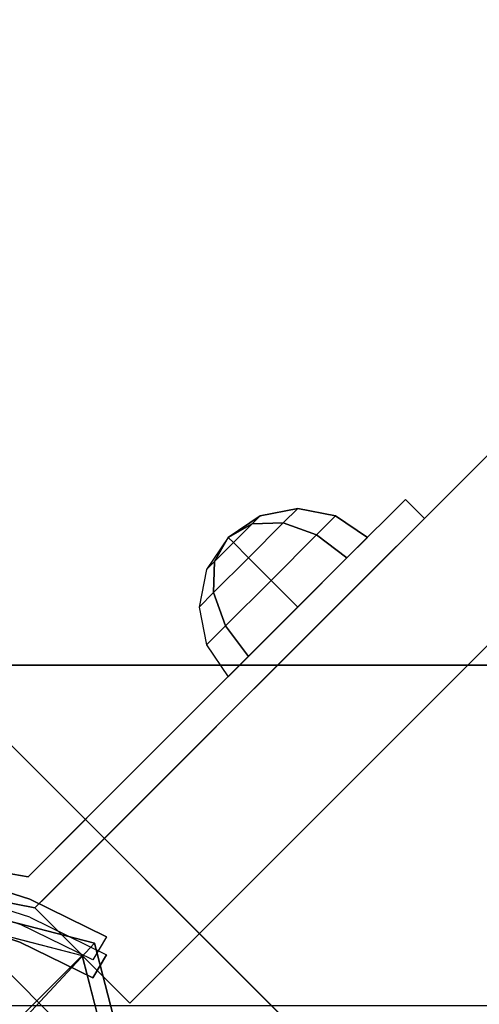
# Model space of a CAD drawing. Units: millimetres. Extents: x -2378 to 6173, y -7630 to 1941.
# Drawn here: x 2022 to 2073, y -645 to -535 of the extents above; entities that cross this region are included whole.
import ezdxf

# ---------------------------------------------------------------- set-up
doc = ezdxf.new("R2010")
doc.units = ezdxf.units.MM
doc.header["$LTSCALE"] = 0.2
doc.header["$MEASUREMENT"] = 0
doc.header["$PDMODE"] = 1
doc.layers.add('HAGS-Dim Plan', color=7, linetype='Continuous', lineweight=100)
for name, color, linetype in [('HAGS-FOUND', 7, 'Continuous'), ('HAGS1', 7, 'Continuous'), ('HAGS2', 7, 'Continuous'), ('HAGS4', 7, 'Continuous'), ('HPL-FB', 16, 'Continuous'), ('HPL-Gray-6502', 8, 'Continuous'), ('PL-Black', 250, 'Continuous'), ('ST-Gray-3500', 9, 'Continuous'), ('STEEL', 7, 'Continuous'), ('W-Barkbrun', 32, 'Continuous')]:
    doc.layers.add(name, color=color, linetype=linetype)
doc.styles.get("Standard").update_dxf_attribs({"font": 'g13f12d.shx', "height": 300})
doc.dimstyles.new('HAGS - Dim Plan', dxfattribs={"dimtxt": 300, "dimasz": 200, "dimexe": 0.18, "dimexo": 0.0625, "dimgap": 150, "dimtad": 0, "dimlfac": 0.001, "dimrnd": 0.05, "dimzin": 1, "dimdsep": 46, "dimtxsty": 'Standard', "dimblk": 'HAGS - Dim Plan arrow', "dimcen": 0.1, "dimse1": 1, "dimse2": 1, "dimclrd": 1, "dimadec": 0, "dimazin": 0, "dimtfac": 1, "dimtofl": 0, "dimtmove": 0, "dimatfit": 3, "dimfxl": 1, "dimtolj": 1, "dimtzin": 0, "dimarcsym": 0})

# ---------------------------------------------------------------- blocks, each defined once
blk = doc.blocks.new('8046456')
at = {"layer": 'PL-Black'}
for points in [[(1.11, 8.45, 2401), (0, 36.43, 2378), (-28.96, 28.96, 2374.85), (-5.19, 6.76, 2401)], [(0, 36.43, 2378), (0, 36.43, 2368), (-28.96, 28.96, 2368), (-28.96, 28.96, 2374.85)], [(6.76, 5.19, 2401), (28.96, 28.96, 2374.85), (0, 36.43, 2378), (1.11, 8.45, 2401)], [(28.96, 28.96, 2374.85), (28.96, 28.96, 2368), (0, 36.43, 2368), (0, 36.43, 2378)], [(-5.19, 6.76, 2401), (-28.96, 28.96, 2374.85), (-36.43, 0, 2378), (-8.45, 1.11, 2401)], [(-28.96, 28.96, 2374.85), (-28.96, 28.96, 2368), (-36.43, 0, 2368), (-36.43, 0, 2378)], [(8.45, -1.11, 2401), (36.43, 0, 2378), (28.96, 28.96, 2374.85), (6.76, 5.19, 2401)], [(36.43, 0, 2378), (36.43, 0, 2368), (28.96, 28.96, 2368), (28.96, 28.96, 2374.85)], [(-8.45, 1.11, 2401), (-36.43, 0, 2378), (-28.96, -28.96, 2374.85), (-6.76, -5.19, 2401)], [(5.19, -6.76, 2401), (28.96, -28.96, 2374.85), (36.43, 0, 2378), (8.45, -1.11, 2401)], [(28.96, -28.96, 2374.85), (28.96, -28.96, 2368), (36.43, 0, 2368), (36.43, 0, 2378)], [(-36.43, 0, 2378), (-36.43, 0, 2368), (-28.96, -28.96, 2368), (-28.96, -28.96, 2374.85)], [(-6.76, -5.19, 2401), (-28.96, -28.96, 2374.85), (0, -36.43, 2378), (-1.11, -8.45, 2401)], [(-1.11, -8.45, 2401), (0, -36.43, 2378), (28.96, -28.96, 2374.85), (5.19, -6.76, 2401)], [(-28.96, -28.96, 2374.85), (-28.96, -28.96, 2368), (0, -36.43, 2368), (0, -36.43, 2378)], [(0, -36.43, 2378), (0, -36.43, 2368), (28.96, -28.96, 2368), (28.96, -28.96, 2374.85)]]:
    blk.add_3dface(points, dxfattribs=at)
for points, invisible_edges in [([(1.11, 8.45, 2401), (-5.19, 6.76, 2401), (-8.45, 1.11, 2401), (-6.76, -5.19, 2401)], 8), ([(1.11, 8.45, 2401), (-6.76, -5.19, 2401), (-1.11, -8.45, 2401), (5.19, -6.76, 2401)], 9), ([(1.11, 8.45, 2401), (5.19, -6.76, 2401), (8.45, -1.11, 2401), (6.76, 5.19, 2401)], 1)]:
    blk.add_3dface(points, dxfattribs=dict(at, invisible_edges=invisible_edges))
at = {"layer": 'W-Barkbrun'}
for points in [[(0, 16.82, 2391), (0, 34.7, 2376), (-27.58, 27.58, 2376), (-11.89, 11.89, 2391)], [(27.58, 27.58, 2376), (11.89, 11.89, 2391), (0, 16.82, 2391), (0, 34.7, 2376)], [(-27.58, 27.58, 2376), (-11.89, 11.89, 2391), (-16.82, 0, 2391), (-34.7, 0, 2376)], [(16.82, 0, 2391), (34.7, 0, 2376), (27.58, 27.58, 2376), (11.89, 11.89, 2391)], [(-11.89, 11.89, 2391), (-11.89, -11.89, 2391), (0, -16.82, 2391), (0, 16.82, 2391)], [(0, -16.82, 2391), (0, 16.82, 2391), (11.89, 11.89, 2391), (11.89, -11.89, 2391)], [(-11.89, 11.89, 2391), (-16.82, 0, 2391), (-11.89, -11.89, 2391), (-11.89, 11.89, 2391)], [(11.89, 11.89, 2391), (11.89, -11.89, 2391), (16.82, 0, 2391), (11.89, 11.89, 2391)], [(27.58, -27.58, 2376), (11.89, -11.89, 2391), (16.82, 0, 2391), (34.7, 0, 2376)], [(-16.82, 0, 2391), (-34.7, 0, 2376), (-27.58, -27.58, 2376), (-11.89, -11.89, 2391)], [(-27.58, -27.58, 2376), (-11.89, -11.89, 2391), (0, -16.82, 2391), (0, -34.7, 2376)], [(0, -16.82, 2391), (0, -34.7, 2376), (27.58, -27.58, 2376), (11.89, -11.89, 2391)]]:
    blk.add_3dface(points, dxfattribs=at)
at = {"layer": 'W-Barkbrun', "invisible_edges": 1}
for points in [[(0, 34.7, 2376), (-27.58, 27.58, 2376), (-27.58, 27.58, 70), (0, 34.7, 70)], [(27.58, 27.58, 2376), (0, 34.7, 2376), (0, 34.7, 70), (27.58, 27.58, 70)], [(-27.58, 27.58, 2376), (-34.7, 0, 2376), (-34.7, 0, 70), (-27.58, 27.58, 70)], [(34.7, 0, 2376), (27.58, 27.58, 2376), (27.58, 27.58, 70), (34.7, 0, 70)], [(27.58, -27.58, 2376), (34.7, 0, 2376), (34.7, 0, 70), (27.58, -27.58, 70)], [(-34.7, 0, 2376), (-27.58, -27.58, 2376), (-27.58, -27.58, 70), (-34.7, 0, 70)], [(-27.58, -27.58, 2376), (0, -34.7, 2376), (0, -34.7, 70), (-27.58, -27.58, 70)], [(0, -34.7, 2376), (27.58, -27.58, 2376), (27.58, -27.58, 70), (0, -34.7, 70)]]:
    blk.add_3dface(points, dxfattribs=at)
blk = doc.blocks.new('8046452')
at = {"layer": 'HPL-FB', "color": 26}
for points, invisible_edges in [([(625.28, 52.33, -52), (614.67, 41.72, -52), (573.16, 83.23, -27.13), (583.77, 93.84, -27.13)], 5), ([(634.11, 22.28, -52), (644.72, 32.89, -52), (625.28, 52.33, -52), (614.67, 41.72, -52)], 4)]:
    blk.add_3dface(points, dxfattribs=dict(at, invisible_edges=invisible_edges))
blk.add_3dface([(644.72, 32.89, -150), (634.11, 22.28, -150), (634.11, 22.28, -52), (644.72, 32.89, -52)], dxfattribs=at)
at = {"layer": 'HPL-Gray-6502'}
for points, invisible_edges in [([(595.84, 81.76, -150), (625.28, 52.33, -52), (583.77, 93.84, -27.13), (566.68, 110.93, -114.43)], 5), ([(585.24, 71.16, -150), (614.67, 41.72, -52), (573.16, 83.23, -27.13), (556.07, 100.32, -114.43)], 5), ([(644.72, 32.89, -52), (644.72, 32.89, -150), (595.84, 81.76, -150), (625.28, 52.33, -52)], 4), ([(634.11, 22.28, -52), (634.11, 22.28, -150), (585.24, 71.16, -150), (614.67, 41.72, -52)], 4)]:
    blk.add_3dface(points, dxfattribs=dict(at, invisible_edges=invisible_edges))
at = {"layer": 'ST-Gray-3500'}
for points, invisible_edges in [([(594.67, 57.48, -82.67), (596.79, 59.61, -82.67), (590.63, 65.77, -102.2), (588.51, 63.65, -102.2)], 1), ([(590.63, 65.77, -102.2), (588.51, 63.65, -102.2), (594.67, 57.48, -121.73), (596.79, 59.61, -121.73)], 4), ([(596.79, 59.61, -82.67), (596.79, 59.61, -121.73), (590.63, 65.77, -102.2)], 1), ([(594.67, 57.48, -82.67), (594.67, 57.48, -121.73), (588.51, 63.65, -102.2)], 1), ([(594.67, 57.48, -121.73), (596.79, 59.61, -121.73), (608.03, 48.37, -136.04), (605.91, 46.24, -136.04)], 5), ([(608.03, 48.37, -68.36), (605.91, 46.24, -68.36), (594.67, 57.48, -82.67), (596.79, 59.61, -82.67)], 5), ([(596.79, 59.61, -82.67), (596.79, 59.61, -121.73), (608.03, 48.37, -136.04), (608.03, 48.37, -68.36)], 5), ([(594.67, 57.48, -82.67), (594.67, 57.48, -121.73), (605.91, 46.24, -136.04), (605.91, 46.24, -68.36)], 5), ([(608.03, 48.37, -136.04), (605.91, 46.24, -136.04), (617.5, 34.65, -145.5), (619.62, 36.78, -145.5)], 5), ([(617.5, 34.65, -58.9), (619.62, 36.78, -58.9), (608.03, 48.37, -68.36), (605.91, 46.24, -68.36)], 5), ([(608.03, 48.37, -136.04), (608.03, 48.37, -68.36), (619.62, 36.78, -58.9), (619.62, 36.78, -145.5)], 5), ([(605.91, 46.24, -136.04), (605.91, 46.24, -68.36), (617.5, 34.65, -58.9), (617.5, 34.65, -145.5)], 5), ([(617.5, 34.65, -145.5), (619.62, 36.78, -145.5), (626.62, 29.78, -149.87), (624.49, 27.66, -149.87)], 5), ([(632.74, 23.65, -52.62), (630.62, 21.53, -52.62), (617.5, 34.65, -58.9), (619.62, 36.78, -58.9)], 5), ([(619.62, 36.78, -58.9), (619.62, 36.78, -145.5), (626.62, 29.78, -149.87), (626.18, 30.21, -55.76)], 5), ([(617.5, 34.65, -58.9), (617.5, 34.65, -145.5), (624.49, 27.66, -149.87), (624.06, 28.09, -55.76)], 5), ([(626.62, 29.78, -149.87), (624.49, 27.66, -149.87), (630.62, 21.53, -152), (632.74, 23.65, -151.79)], 5), ([(626.62, 29.78, -149.87), (626.18, 30.21, -55.76), (632.74, 23.65, -52.62), (632.74, 23.65, -151.79)], 5), ([(624.49, 27.66, -149.87), (624.06, 28.09, -55.76), (630.62, 21.53, -52.62), (630.62, 21.53, -152)], 5), ([(630.62, 21.53, -152), (632.74, 23.65, -151.79), (634.11, 22.28, -152)], 9), ([(632.74, 23.65, -52.62), (634.11, 22.28, -52), (630.62, 21.53, -52.62)], 10), ([(634.11, 22.28, -52), (632.74, 23.65, -52.62), (632.74, 23.65, -151.79), (634.11, 22.28, -152)], 10), ([(630.16, 2.64, -152), (627.16, 1.69, -152), (630.62, 21.53, -152), (634.11, 22.28, -152)], 5), ([(634.11, 22.28, -52), (630.62, 21.53, -52.62), (627.16, 1.69, -52), (630.16, 2.64, -52)], 5), ([(630.16, 2.64, -152), (630.16, 2.64, -52), (634.11, 22.28, -52), (634.11, 22.28, -152)], 5), ([(627.16, 1.69, -52), (627.16, 1.69, -152), (630.62, 21.53, -152), (630.62, 21.53, -52.62)], 5)]:
    blk.add_3dface(points, dxfattribs=dict(at, invisible_edges=invisible_edges))
at = {"flags": 3}
blk.add_attdef('ARTNR', (0, -17.5), '', height=15, dxfattribs=at)
at = {"layer": 'PL-Black'}
mesh = blk.add_polymesh((8, 5), dxfattribs=dict(at, m_close=True))
for k, corner in enumerate([(592.75, 43.85, -102.21), (596.32, 41.46, -102.21), (600.53, 40.62, -102.21), (604.74, 41.46, -102.21), (608.3, 43.85, -102.21), (592.75, 43.85, -102.21), (595.44, 42.33, -105.18), (598.91, 42.24, -107.71), (602.63, 43.57, -109.39), (606.03, 46.12, -109.98), (592.75, 43.85, -102.21), (593.34, 44.44, -106.41), (595.03, 46.12, -109.98), (597.55, 48.65, -112.37), (600.53, 51.62, -113.21), (592.75, 43.85, -102.21), (591.24, 46.54, -105.18), (591.14, 50.01, -107.71), (592.47, 53.73, -109.39), (595.03, 57.12, -109.98), (592.75, 43.85, -102.21), (590.36, 47.42, -102.21), (589.53, 51.62, -102.21), (590.36, 55.83, -102.21), (592.75, 59.4, -102.21), (592.75, 43.85, -102.21), (591.24, 46.54, -99.23), (591.14, 50.01, -96.71), (592.47, 53.73, -95.02), (595.03, 57.12, -94.43), (592.75, 43.85, -102.21), (593.34, 44.44, -98), (595.03, 46.12, -94.43), (597.55, 48.65, -92.04), (600.53, 51.62, -91.21), (592.75, 43.85, -102.21), (595.44, 42.33, -99.23), (598.91, 42.24, -96.71), (602.63, 43.57, -95.02), (606.03, 46.12, -94.43)]):
    mesh.set_mesh_vertex(divmod(k, 5), corner)
blk = doc.blocks.new('620084')
at = {"layer": 'HAGS-FOUND', "color": 7}
for points, invisible_edges in [([(-4.98, -65.7, -400.2), (65.73, 5.01, -400.2), (5.02, 65.72, -400.2), (-65.69, -4.99, -400.2)], 5), ([(-4.98, -65.7, -396.2), (65.73, 5.01, -396.2), (5.02, 65.72, -396.2), (-65.69, -4.99, -396.2)], 5), ([(5.02, 65.72, -396.2), (-65.69, -4.99, -396.2), (-65.69, 5.01, -396.2), (-4.98, 65.72, -396.2)], 1), ([(5.02, 65.72, -400.2), (-65.69, -4.99, -400.2), (-65.69, 5.01, -400.2), (-4.98, 65.72, -400.2)], 1)]:
    blk.add_3dface(points, dxfattribs=dict(at, invisible_edges=invisible_edges))
blk.add_3dface([(-65.69, 5.01, -396.2), (-65.69, 5.01, -400.2), (-4.98, 65.72, -400.2), (-4.98, 65.72, -396.2)], dxfattribs=at)
at = {"layer": 'STEEL', "invisible_edges": 5}
for points in [[(-27.01, 18.06, 64.06), (18.07, -27.01, 64.06), (27.04, -18.05, 64.06), (-18.04, 27.03, 64.06)], [(-27.01, 18.06, 70.06), (18.07, -27.01, 70.06), (27.04, -18.05, 70.06), (-18.04, 27.03, 70.06)], [(-27.01, 18.06, 70.06), (-27.01, 18.06, 64.06), (-18.04, 27.03, 64.06), (-18.04, 27.03, 70.06)]]:
    blk.add_3dface(points, dxfattribs=at)
at = {"flags": 3}
for tag, p in [('DATE', (0, 0)), ('ARTNR', (0, -17.5))]:
    blk.add_attdef(tag, p, '', height=15, dxfattribs=at)
blk = doc.blocks.new('620072')
at = {"layer": 'HAGS-FOUND'}
for points, invisible_edges in [([(333.5, -22, -427), (333.5, -60, -427), (833, -60, -427), (833, -22, -427)], 1), ([(833, -60, -406), (833, -60, -427), (333.5, -60, -427), (333.5, -60, -406)], 4)]:
    blk.add_3dface(points, dxfattribs=dict(at, invisible_edges=invisible_edges))
blk = doc.blocks.new('8045261')
at = {"layer": 'ST-Gray-3500'}
for points, invisible_edges in [([(1346.65, 36.76, 617.34), (1345.96, 33.84, 617.34), (1354.62, 31.09, 617.34), (1355.74, 33.88, 617.34)], 5), ([(1346.65, 36.76, 83.34), (1345.96, 33.84, 83.34), (1354.62, 31.09, 83.34), (1355.74, 33.88, 83.34)], 5), ([(1355.74, 33.88, 552.34), (1355.74, 33.88, 617.34), (1346.65, 36.76, 617.34), (1346.65, 36.76, 552.34)], 5), ([(1355.74, 33.88, 148.34), (1355.74, 33.88, 83.34), (1346.65, 36.76, 83.34), (1346.65, 36.76, 148.34)], 5), ([(1346.65, 34.76, 552.34), (1345.96, 31.84, 552.34), (1354.62, 29.09, 552.34), (1355.74, 31.88, 552.34)], 5), ([(1346.65, 34.76, 148.34), (1345.96, 31.84, 148.34), (1354.62, 29.09, 148.34), (1355.74, 31.88, 148.34)], 5), ([(1354.62, 31.09, 617.34), (1355.74, 33.88, 617.34), (1364.29, 29.67, 617.34), (1362.77, 27.09, 617.34)], 1), ([(1354.62, 31.09, 83.34), (1355.74, 33.88, 83.34), (1364.29, 29.67, 83.34), (1362.77, 27.09, 83.34)], 1), ([(1364.29, 29.67, 617.34), (1364.29, 29.67, 552.34), (1355.74, 33.88, 552.34), (1355.74, 33.88, 617.34)], 4), ([(1364.29, 29.67, 83.34), (1364.29, 29.67, 148.34), (1355.74, 33.88, 148.34), (1355.74, 33.88, 83.34)], 4), ([(1354.62, 29.09, 552.34), (1355.74, 31.88, 552.34), (1364.29, 27.67, 552.34), (1362.77, 25.09, 552.34)], 1), ([(1354.62, 29.09, 148.34), (1355.74, 31.88, 148.34), (1364.29, 27.67, 148.34), (1362.77, 25.09, 148.34)], 1), ([(1354.62, 29.09, 552.34), (1354.62, 29.09, 617.34), (1345.96, 31.84, 617.34), (1345.96, 31.84, 552.34)], 5), ([(1354.62, 29.09, 148.34), (1354.62, 29.09, 83.34), (1345.96, 31.84, 83.34), (1345.96, 31.84, 148.34)], 5), ([(1362.77, 25.09, 617.34), (1362.77, 25.09, 552.34), (1354.62, 29.09, 552.34), (1354.62, 29.09, 617.34)], 4), ([(1362.77, 25.09, 83.34), (1362.77, 25.09, 148.34), (1354.62, 29.09, 148.34), (1354.62, 29.09, 83.34)], 4)]:
    blk.add_3dface(points, dxfattribs=dict(at, invisible_edges=invisible_edges))
for points in [[(1362.77, 25.09, 552.34), (1362.77, 25.09, 617.34), (1364.29, 27.67, 617.34), (1364.29, 27.67, 552.34)], [(1362.77, 25.09, 148.34), (1362.77, 25.09, 83.34), (1364.29, 27.67, 83.34), (1364.29, 27.67, 148.34)]]:
    blk.add_3dface(points, dxfattribs=at)
at = {"flags": 3}
blk.add_attdef('ARTNR', (0, -17.5), '', height=15, dxfattribs=at)
blk = doc.blocks.new('HAGS - Dim Plan arrow')
at = {"color": 1, "lineweight": 0}
blk.add_lwpolyline([(0, 0, 0, 0.35, 0), (-1, 0, 0.015, 0.015, 0)], format="xyseb", dxfattribs=at)
blk = doc.blocks.new('*D42')
at = {"layer": 'Defpoints', "color": 0, "transparency": 16777216}
for p in [(2703.02, 1940.58), (5976.21, 1940.58), (335.52, -5922.35)]:
    blk.add_point(p, dxfattribs=at)
at = {"layer": 'HAGS-Dim Plan', "color": 1, "lineweight": -2, "transparency": 16777216}
for p, q in [((5976.21, 1740.58), (5976.21, -1385.45)), ((5976.21, -5722.35), (5976.21, -2596.32))]:
    blk.add_line(p, q, dxfattribs=at)
at = {"layer": 'HAGS-Dim Plan', "color": 1, "lineweight": -2, "transparency": 16777216, "xscale": 200, "yscale": 200, "zscale": 200}
for p, rotation in [((5976.21, 1940.58), 90), ((5976.21, -5922.35), 270)]:
    blk.add_blockref('HAGS - Dim Plan arrow', p, dxfattribs=dict(at, rotation=rotation))
at = {"layer": 'HAGS-Dim Plan', "color": 0, "transparency": 16777216, "insert": (5976.21, -1990.88), "char_height": 300, "attachment_point": 5, "rotation": 90}
blk.add_mtext('\\A1;7.85m', dxfattribs=at)
blk = doc.blocks.new('*D44')
at = {"layer": 'Defpoints', "color": 0, "transparency": 16777216}
for p in [(2567.5, 440.58, 160.46), (5586.09, 440.58), (123.52, -4422.35, 106.47)]:
    blk.add_point(p, dxfattribs=at)
at = {"layer": 'HAGS-Dim Plan', "color": 1, "lineweight": -2, "transparency": 16777216}
for p, q in [((5586.09, 240.58), (5586.09, -1370.45)), ((5586.09, -4222.35), (5586.09, -2611.32))]:
    blk.add_line(p, q, dxfattribs=at)
at = {"layer": 'HAGS-Dim Plan', "color": 1, "lineweight": -2, "transparency": 16777216, "xscale": 200, "yscale": 200, "zscale": 200}
for p, rotation in [((5586.09, 440.58), 90), ((5586.09, -4422.35), 270)]:
    blk.add_blockref('HAGS - Dim Plan arrow', p, dxfattribs=dict(at, rotation=rotation))
at = {"layer": 'HAGS-Dim Plan', "color": 0, "transparency": 16777216, "insert": (5586.09, -1990.88), "char_height": 300, "attachment_point": 5, "rotation": 90}
blk.add_mtext('\\A1;4.85m', dxfattribs=at)

msp = doc.modelspace()

# ---------------------------------------------------------------- block references
at = {"layer": 'HAGS1'}
for name, p, rotation in [('620084', (2001, -667), 270), ('620072', (2668, -667), 180), ('8046456', (2001, -667), 270)]:
    msp.add_blockref(name, p, dxfattribs=dict(at, rotation=rotation))
at = {"layer": 'HAGS2'}
msp.add_blockref('8045261', (667, -667, 960), dxfattribs=at)
at = {"layer": 'HAGS4', "rotation": 270}
msp.add_blockref('8046452', (2001, 0, 2320), dxfattribs=at)

# ---------------------------------------------------------------- dimensions: what is measured, and where the dimension line sits
at = {"layer": 'HAGS-Dim Plan'}
for base, p1, p2, picture, middle in [((5976.212, 1940.584), (335.52, -5922.352), (2703.019, 1940.584), '*D42', (5976.212, -1990.884)), ((5586.087, 440.584), (123.52, -4422.352, 106.468), (2567.5, 440.584, 160.464), '*D44', (5586.087, -1990.884))]:
    dim = msp.add_linear_dim(base=base, p1=p1, p2=p2, angle=270, dimstyle='HAGS - Dim Plan', override={"dimpost": 'm'}, dxfattribs=at)
    dim.commit()
    dim.dimension.update_dxf_attribs({"geometry": picture, "text_midpoint": middle, "dimtype": 160})

doc.saveas('drawing.dxf')
